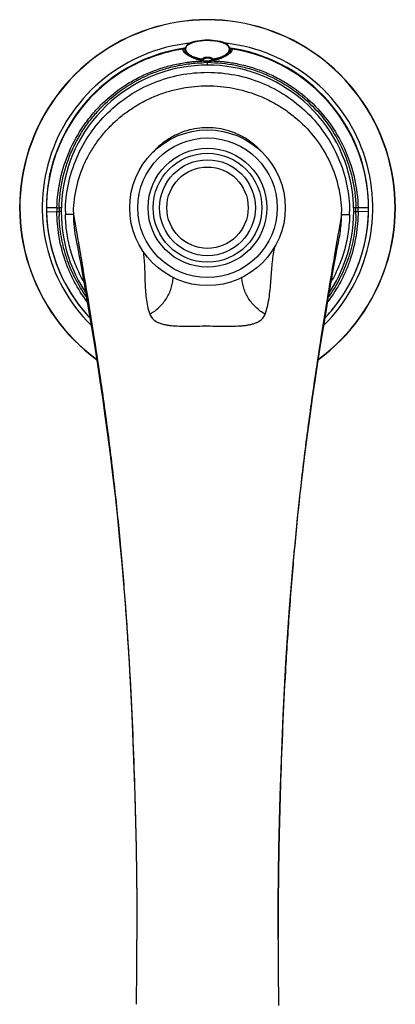
# Model space of a CAD drawing. Units: inches. Extents: x 0 to 60, y 0 to 40.
# Drawn here: x 26.3 to 28.9, y 24.9 to 31.5 of the extents above; entities that cross this region are included whole.
import ezdxf

# ---------------------------------------------------------------- set-up
doc = ezdxf.new("R2010")
doc.units = ezdxf.units.IN
doc.header["$LTSCALE"] = 3.3
doc.header["$MEASUREMENT"] = 0
doc.layers.get('0').update_dxf_attribs({"linetype": 'CONTINUOUS'})

msp = doc.modelspace()

# ---------------------------------------------------------------- linework, layer by layer
at = {"color": 7, "linetype": 'Continuous'}
for p, q in [((27.5513, 31.4008), (27.5436, 31.3999)), ((27.4359, 31.3475), (27.3954, 31.3407)), ((27.4343, 31.3468), (27.4352, 31.3473)), ((27.4412, 31.3406), (27.4411, 31.3205)), ((27.7448, 31.3568), (27.7425, 31.3605)), ((27.7492, 31.3406), (27.7494, 31.3205)), ((27.7973, 31.3403), (27.7545, 31.3475)), ((27.7552, 31.3473), (27.7561, 31.3468)), ((26.5083, 30.2764), (26.5083, 30.2679)), ((28.6821, 30.2663), (28.6821, 30.2764)), ((26.709, 30.0581), (26.7089, 30.0587)), ((28.4815, 30.0582), (28.4814, 30.0579)), ((27.1188, 25.4142), (27.1188, 25.344))]:
    msp.add_line(p, q, dxfattribs=at)
at = {"color": 9, "linetype": 'Continuous'}
for p, q in [((27.438, 31.3473), (27.4402, 31.3477)), ((27.7482, 31.3479), (27.7502, 31.3477)), ((27.7502, 31.3477), (27.7527, 31.3473)), ((27.5604, 31.2792), (27.5599, 31.2738)), ((27.5599, 31.2734), (27.5599, 31.2738)), ((27.5599, 31.2734), (27.5659, 31.2734)), ((27.5659, 31.2734), (27.5653, 31.2752)), ((27.5659, 31.2669), (27.5659, 31.2734)), ((27.6246, 31.2734), (27.6245, 31.267)), ((27.6251, 31.2752), (27.6246, 31.2734)), ((27.6246, 31.2734), (27.6305, 31.2734)), ((27.6306, 31.2738), (27.6301, 31.2792)), ((27.6305, 31.2734), (27.6306, 31.2738)), ((27.5953, 31.2371), (27.5953, 31.2544)), ((26.5796, 30.2764), (26.5083, 30.2764)), ((26.5796, 30.2764), (26.5938, 30.2761)), ((26.5937, 30.274), (26.5938, 30.2761)), ((28.6109, 30.2764), (28.5967, 30.2761)), ((28.6821, 30.2764), (28.6109, 30.2764)), ((26.5086, 30.249), (26.5793, 30.2508)), ((26.5086, 30.249), (26.5086, 30.249)), ((26.5986, 30.2508), (26.5935, 30.2508)), ((26.6084, 30.2508), (26.5986, 30.2508)), ((26.6909, 30.2298), (26.7203, 30.0616)), ((28.4995, 30.2298), (28.4826, 30.1331)), ((28.5821, 30.2508), (28.5918, 30.2508)), ((28.5918, 30.2508), (28.5969, 30.2508)), ((28.6818, 30.249), (28.6112, 30.2508)), ((28.6818, 30.249), (28.6819, 30.249)), ((28.4826, 30.1331), (28.4733, 30.0796)), ((26.7203, 30.0616), (26.7204, 30.061)), ((28.4733, 30.0796), (28.4701, 30.0611))]:
    msp.add_line(p, q, dxfattribs=at)
at = {"color": 7, "linetype": 'Continuous'}
for points in [[(27.5436, 31.3999), (27.536, 31.3988), (27.5285, 31.3976), (27.5213, 31.3963), (27.5142, 31.3947), (27.5073, 31.3931), (27.5006, 31.3912), (27.4942, 31.3892), (27.488, 31.3871), (27.4821, 31.3847), (27.4765, 31.3822), (27.4712, 31.3796), (27.4663, 31.3767), (27.4618, 31.3738), (27.4577, 31.3706), (27.454, 31.3674), (27.4508, 31.364), (27.448, 31.3605)], [(27.7425, 31.3605), (27.7397, 31.364), (27.7365, 31.3674), (27.7328, 31.3706), (27.7287, 31.3738), (27.7242, 31.3767), (27.7192, 31.3796), (27.7139, 31.3822), (27.7083, 31.3847), (27.7024, 31.3871), (27.6963, 31.3892), (27.6898, 31.3912), (27.6832, 31.3931), (27.6763, 31.3947), (27.6692, 31.3963), (27.6619, 31.3976), (27.6544, 31.3988), (27.6468, 31.3999), (27.6391, 31.4008), (27.6312, 31.4016), (27.6233, 31.4022), (27.6153, 31.4026), (27.6073, 31.4029), (27.5992, 31.4031), (27.5911, 31.4031), (27.5831, 31.4029), (27.575, 31.4026), (27.567, 31.4022), (27.5591, 31.4015), (27.5513, 31.4008)], [(27.3954, 31.3407), (27.3207, 31.3239), (27.2473, 31.3019), (27.1756, 31.2748), (27.1058, 31.2425), (27.0385, 31.2054), (26.974, 31.1636), (26.9125, 31.1175), (26.8545, 31.0671), (26.8002, 31.0128), (26.7499, 30.9548), (26.7039, 30.8935), (26.6623, 30.8292), (26.6253, 30.7623), (26.5933, 30.6931), (26.5663, 30.622), (26.5443, 30.5493), (26.5276, 30.4755), (26.516, 30.401), (26.5096, 30.326), (26.5083, 30.2764)], [(27.448, 31.3605), (27.4457, 31.3568), (27.4438, 31.3531), (27.4425, 31.3493), (27.4416, 31.3454), (27.4412, 31.3414), (27.4412, 31.3406)], [(27.7492, 31.3406), (27.7492, 31.3414), (27.7488, 31.3454), (27.7479, 31.3493), (27.7466, 31.3531), (27.7448, 31.3568)], [(28.6821, 30.2764), (28.6809, 30.3237), (28.6747, 30.3986), (28.6633, 30.4732), (28.6467, 30.547), (28.6249, 30.6197), (28.5981, 30.6909), (28.5662, 30.7601), (28.5294, 30.8271), (28.4879, 30.8915), (28.442, 30.9529), (28.3919, 31.011), (28.3377, 31.0655), (28.2798, 31.116), (28.2184, 31.1623), (28.1539, 31.2042), (28.0867, 31.2415), (28.017, 31.2739), (27.9453, 31.3012), (27.8719, 31.3234), (27.7973, 31.3403)], [(26.5083, 30.2679), (26.5084, 30.2591), (26.5085, 30.2502), (26.5086, 30.249)], [(28.6819, 30.249), (28.682, 30.2574), (28.6821, 30.2663)], [(26.5086, 30.249), (26.5106, 30.202), (26.5182, 30.1275), (26.5309, 30.0535), (26.5488, 29.9805), (26.5717, 29.9087), (26.5996, 29.8386), (26.6325, 29.7706), (26.6701, 29.7049), (26.7123, 29.6419), (26.7589, 29.5819), (26.802, 29.5337)], [(28.3885, 29.5338), (28.43, 29.58), (28.4767, 29.6399), (28.519, 29.7028), (28.5568, 29.7684), (28.5898, 29.8364), (28.6179, 29.9064), (28.641, 29.9781), (28.659, 30.0512), (28.6719, 30.1251), (28.6796, 30.1996), (28.6819, 30.249)], [(26.709, 30.0581), (26.7122, 30.0426), (26.7171, 30.0179), (26.7229, 29.9876), (26.7298, 29.9506), (26.7379, 29.9063), (26.747, 29.8555), (26.7569, 29.7992), (26.7678, 29.7362), (26.7799, 29.6655), (26.7929, 29.5884), (26.8065, 29.5063), (26.8211, 29.4171), (26.8364, 29.3211), (26.8524, 29.2195), (26.869, 29.1104), (26.8861, 28.9945), (26.9034, 28.8738), (26.9208, 28.7462), (26.9381, 28.6132), (26.9549, 28.4768), (26.9713, 28.3344), (26.9872, 28.1863), (27.0024, 28.0341), (27.0168, 27.8772), (27.0304, 27.716), (27.0431, 27.5511), (27.055, 27.3821), (27.0658, 27.2093), (27.0757, 27.0337), (27.0845, 26.8561), (27.0924, 26.676), (27.0992, 26.4954), (27.1049, 26.3173), (27.1096, 26.141), (27.1133, 25.9639), (27.1161, 25.7853), (27.118, 25.6018), (27.1188, 25.4142)], [(28.0716, 25.342), (28.0716, 25.4118), (28.0724, 25.5994), (28.0743, 25.7827), (28.0771, 25.9615), (28.0808, 26.1387), (28.0855, 26.3151), (28.0912, 26.4932), (28.098, 26.6739), (28.1058, 26.8539), (28.1146, 27.0315), (28.1245, 27.207), (28.1353, 27.3799), (28.1471, 27.5491), (28.1599, 27.7141), (28.1735, 27.8754), (28.1879, 28.0324), (28.2031, 28.1847), (28.219, 28.3329), (28.2354, 28.4753), (28.2521, 28.6117), (28.2694, 28.7447), (28.2868, 28.8722), (28.3041, 28.9931), (28.3212, 29.1091), (28.3379, 29.2183), (28.3538, 29.3199), (28.3692, 29.416), (28.3838, 29.5053), (28.3974, 29.5875), (28.4104, 29.6647), (28.4225, 29.7354), (28.4335, 29.7985), (28.4434, 29.8549), (28.4525, 29.9058), (28.4606, 29.9501), (28.4675, 29.9873), (28.4733, 30.0177), (28.4782, 30.0426), (28.4815, 30.0582)]]:
    msp.add_lwpolyline(points, dxfattribs=at)
msp.add_circle((27.5952, 30.2764), 0.5248, dxfattribs=at)
at = {"color": 9, "linetype": 'Continuous'}
for radius in [0.4704, 0.4006, 0.3669, 0.3232, 0.2744]:
    msp.add_circle((27.5952, 30.2764), radius, dxfattribs=at)
at = {"color": 7, "linetype": 'Continuous'}
for centre, radius, start, end in [((27.5952, 30.2764), 1.2673, 306.21229, 233.78724), ((27.4364, 31.3446), 0.00302, 98.46691, 112.13018), ((27.7541, 31.3446), 0.00302, 67.92173, 81.53716), ((27.5957, 31.5056), 0.2405, 262.91185, 266.40802), ((27.595, 31.4939), 0.2289, 266.39303, 270.05334), ((27.5952, 30.2507), 0.9869, 326.47373, 213.52718), ((27.6589, 30.232), 0.8407, 348.06423, 352.14189), ((-5.7726, 25.3624), 32.8915, 359.20778, 359.96797), ((60.9459, 25.3624), 32.8744, 180.03559, 180.80533)]:
    msp.add_arc(centre, radius, start, end, dxfattribs=at)
at = {"color": 9, "linetype": 'Continuous'}
for centre, radius, start, end in [((27.5952, 30.2764), 1.2659, 306.27566, 233.72386), ((27.5952, 30.2764), 1.1156, 96.48226, 225.2339), ((27.5952, 30.2764), 1.0864, 98.83064, 165.39518), ((27.597, 30.268), 1.091, 98.86438, 101.84658), ((27.595, 30.2785), 1.0844, 98.46405, 98.83626), ((27.5967, 30.2698), 1.0892, 98.57473, 98.86371), ((27.5949, 30.2792), 1.0837, 98.24526, 98.46403), ((27.5948, 30.2797), 1.0831, 98.05839, 98.24526), ((27.5952, 30.2764), 1.1156, 314.76628, 83.51774), ((27.5952, 30.2764), 1.0865, 6.17389, 81.94154), ((27.5937, 30.27), 1.089, 81.13614, 81.42533), ((27.5934, 30.2681), 1.0909, 78.08686, 81.13541), ((25.0243, 31.2469), 2.571, 0.16691, 0.4251), ((27.5957, 30.257), 0.9974, 90.0248, 91.45081), ((27.5957, 30.2617), 0.9928, 88.6515, 90.02387), ((27.5768, 30.2726), 1.0685, 176.62002, 179.79787), ((27.6139, 30.2726), 1.0682, 0.20168, 3.27245), ((27.5883, 30.2728), 1.0799, 179.81034, 181.26118), ((27.5886, 30.2548), 1.0093, 178.778, 180.22926), ((27.5903, 30.2536), 0.9968, 179.19244, 180.1637), ((27.5905, 30.2536), 0.997, 178.82856, 179.19245), ((26.5148, 27.2261), 3.0511, 88.2266, 88.51703), ((28.6756, 27.2259), 3.0512, 91.48299, 91.77341), ((27.6001, 30.2536), 0.9968, 359.83633, 1.29273), ((27.6018, 30.2548), 1.0094, 359.77079, 1.22195), ((27.6022, 30.2728), 1.0798, 358.73876, 0.18972), ((27.5768, 30.2725), 1.0684, 181.26126, 184.50986), ((26.6028, 35.3256), 5.0748, 269.73409, 269.89514), ((27.5832, 30.2536), 0.9897, 180.16422, 181.77275), ((27.5622, 30.2431), 0.9256, 179.52845, 180.70571), ((27.5055, 30.2299), 0.8146, 178.76199, 180.00494), ((27.5237, 30.2307), 0.8327, 180.06253, 191.92508), ((27.6761, 30.2301), 0.8235, 352.11252, 359.98214), ((27.6846, 30.2299), 0.815, 359.99513, 1.23766), ((27.6281, 30.2431), 0.9257, 359.29432, 0.47141), ((27.6075, 30.2536), 0.9895, 358.60894, 359.83606), ((28.5876, 35.3105), 5.0598, 270.10509, 270.26662), ((27.6134, 30.2726), 1.0687, 355.36621, 358.73818)]:
    msp.add_arc(centre, radius, start, end, dxfattribs=at)
for points, knots in [([(27.5451, 31.3997), (27.5404, 31.3991), (27.5311, 31.3977), (27.5176, 31.3951), (27.505, 31.392), (27.4935, 31.3884), (27.4831, 31.3844), (27.4739, 31.38), (27.466, 31.3752), (27.4594, 31.37), (27.4542, 31.3646), (27.4509, 31.3597), (27.4491, 31.3558), (27.4481, 31.3528), (27.4475, 31.3498), (27.4472, 31.3467), (27.4473, 31.3437), (27.4477, 31.3406), (27.4485, 31.3375), (27.45, 31.3333), (27.4528, 31.328), (27.4558, 31.3241), (27.4574, 31.3222)], [0, 0, 0, 0, 0.098957, 0.193269, 0.282155, 0.365004, 0.441395, 0.51113, 0.574242, 0.631047, 0.682178, 0.728638, 0.750571, 0.771895, 0.792836, 0.813631, 0.834517, 0.855724, 0.877465, 0.899934, 0.947656, 1, 1, 1, 1]), ([(27.741, 31.3565), (27.7405, 31.3575), (27.7395, 31.3596), (27.7369, 31.3637), (27.7335, 31.3676), (27.7295, 31.3712), (27.726, 31.374), (27.7221, 31.3766), (27.7164, 31.38), (27.7082, 31.3841), (27.6973, 31.3883), (27.6851, 31.3921), (27.6717, 31.3954), (27.6574, 31.3981), (27.6422, 31.4002), (27.6264, 31.4017), (27.6101, 31.4026), (27.5937, 31.4028), (27.5772, 31.4025), (27.561, 31.4015), (27.5504, 31.4004), (27.5451, 31.3997)], [0, 0, 0, 0, 0.016336, 0.03336, 0.070005, 0.089892, 0.110928, 0.133179, 0.156687, 0.207568, 0.263645, 0.324763, 0.390577, 0.460573, 0.534092, 0.610347, 0.688452, 0.767452, 0.846361, 0.924191, 1, 1, 1, 1]), ([(27.373, 31.3358), (27.3152, 31.3236), (27.2013, 31.2899), (27.0413, 31.2121), (26.8959, 31.1094), (26.769, 30.9846), (26.6641, 30.8408), (26.5837, 30.682), (26.5304, 30.5122), (26.5137, 30.3946), (26.5102, 30.3356)], [0, 0, 0, 0, 0.125027, 0.250013, 0.375008, 0.500001, 0.624991, 0.74998, 0.874959, 1, 1, 1, 1]), ([(27.4412, 31.3406), (27.4412, 31.3388), (27.4415, 31.3353), (27.4431, 31.3301), (27.4457, 31.3248), (27.4493, 31.3196), (27.4538, 31.3145), (27.4593, 31.3095), (27.4658, 31.3046), (27.4731, 31.2999), (27.4814, 31.2954), (27.4905, 31.2912), (27.5004, 31.2872), (27.5111, 31.2837), (27.5224, 31.2805), (27.5387, 31.2767), (27.5513, 31.2747), (27.5599, 31.2738)], [0, 0, 0, 0, 0.035674, 0.072934, 0.112761, 0.155908, 0.20291, 0.254127, 0.309775, 0.36996, 0.434694, 0.503912, 0.57747, 0.655154, 0.736674, 0.821651, 1, 1, 1, 1]), ([(27.4574, 31.3222), (27.4596, 31.3196), (27.4634, 31.316), (27.4689, 31.3115), (27.4754, 31.3068), (27.4846, 31.3013), (27.4971, 31.2953), (27.511, 31.29), (27.5264, 31.2854), (27.543, 31.2817), (27.5545, 31.2799), (27.5604, 31.2792)], [0, 0, 0, 0, 0.088991, 0.137441, 0.188596, 0.299084, 0.420437, 0.552222, 0.693635, 0.843447, 1, 1, 1, 1]), ([(27.6301, 31.2792), (27.6348, 31.2797), (27.644, 31.2811), (27.6575, 31.2838), (27.6702, 31.2872), (27.6822, 31.291), (27.6932, 31.2953), (27.7032, 31.3), (27.7123, 31.3051), (27.7202, 31.3104), (27.727, 31.3159), (27.7327, 31.3216), (27.7372, 31.3274), (27.7405, 31.3333), (27.7423, 31.3383), (27.743, 31.3422), (27.7433, 31.3451), (27.7432, 31.348), (27.7428, 31.3509), (27.7421, 31.3537), (27.7414, 31.3556), (27.741, 31.3565)], [0, 0, 0, 0, 0.094207, 0.185362, 0.272804, 0.355984, 0.434486, 0.508016, 0.576392, 0.639545, 0.697522, 0.750501, 0.798829, 0.843064, 0.884029, 0.903652, 0.922906, 0.941974, 0.961049, 0.980327, 1, 1, 1, 1]), ([(27.6306, 31.2738), (27.6391, 31.2747), (27.6517, 31.2767), (27.668, 31.2805), (27.6794, 31.2837), (27.69, 31.2872), (27.7, 31.2912), (27.7091, 31.2954), (27.7173, 31.2999), (27.7247, 31.3046), (27.7311, 31.3095), (27.7366, 31.3145), (27.7412, 31.3196), (27.7448, 31.3248), (27.7473, 31.3301), (27.7489, 31.3353), (27.7492, 31.3388), (27.7492, 31.3406)], [0, 0, 0, 0, 0.178371, 0.263349, 0.34487, 0.422558, 0.49612, 0.565339, 0.630074, 0.69026, 0.745908, 0.797123, 0.844123, 0.887265, 0.927085, 0.964336, 1, 1, 1, 1]), ([(28.6803, 30.3336), (28.6769, 30.3926), (28.6605, 30.5103), (28.6075, 30.6803), (28.5273, 30.8393), (28.4225, 30.9834), (28.2958, 31.1084), (28.1504, 31.2113), (27.9904, 31.2894), (27.8765, 31.3233), (27.8186, 31.3355)], [0, 0, 0, 0, 0.125035, 0.250016, 0.375012, 0.500005, 0.624998, 0.749991, 0.874972, 1, 1, 1, 1]), ([(26.5796, 30.2764), (26.5811, 30.3416), (26.5971, 30.4721), (26.6578, 30.6594), (26.7378, 30.803), (26.8172, 30.9069), (26.9061, 31.0028), (27.0089, 31.0849), (27.1217, 31.151), (27.2108, 31.1923), (27.288, 31.2193), (27.3511, 31.2364), (27.399, 31.2469), (27.4393, 31.2539), (27.4717, 31.2583), (27.496, 31.261), (27.5204, 31.2632), (27.5449, 31.2648), (27.5694, 31.2655), (27.5857, 31.2656), (27.5939, 31.2656)], [0, 0, 0, 0, 0.124919, 0.24984, 0.374761, 0.437294, 0.499827, 0.624743, 0.687275, 0.749807, 0.81234, 0.843615, 0.874891, 0.906167, 0.921806, 0.937444, 0.953085, 0.968724, 0.984361, 1, 1, 1, 1]), ([(27.5599, 31.2738), (27.5604, 31.2739), (27.5615, 31.2743), (27.563, 31.2747), (27.5641, 31.275), (27.5649, 31.2752), (27.5652, 31.2752), (27.5653, 31.2752)], [0, 0, 0, 0, 0.302638, 0.591941, 0.8338, 0.927851, 1, 1, 1, 1]), ([(27.5604, 31.2792), (27.5609, 31.2801), (27.5623, 31.2819), (27.5646, 31.2839), (27.5668, 31.2854), (27.5694, 31.2868), (27.573, 31.2885), (27.5779, 31.29), (27.5834, 31.2912), (27.5892, 31.2919), (27.5952, 31.2922), (27.6012, 31.2919), (27.607, 31.2912), (27.6125, 31.29), (27.6174, 31.2885), (27.6211, 31.2868), (27.6236, 31.2854), (27.6258, 31.2839), (27.6281, 31.2819), (27.6295, 31.2801), (27.6301, 31.2792)], [0, 0, 0, 0, 0.042192, 0.089941, 0.116184, 0.144077, 0.204815, 0.271899, 0.344464, 0.421094, 0.4999, 0.578717, 0.655369, 0.72796, 0.795076, 0.855849, 0.883753, 0.91001, 0.957792, 1, 1, 1, 1]), ([(27.5653, 31.2752), (27.5651, 31.2757), (27.5645, 31.2767), (27.5635, 31.2776), (27.5626, 31.2783), (27.5619, 31.2787), (27.5611, 31.279), (27.5606, 31.2791), (27.5604, 31.2792)], [0, 0, 0, 0, 0.250407, 0.50475, 0.631533, 0.756768, 0.879949, 1, 1, 1, 1]), ([(27.5659, 31.2734), (27.5663, 31.2743), (27.5674, 31.2761), (27.5696, 31.2786), (27.5726, 31.2809), (27.5761, 31.2829), (27.5803, 31.2845), (27.585, 31.2858), (27.59, 31.2866), (27.5952, 31.2868), (27.6004, 31.2866), (27.6055, 31.2858), (27.6101, 31.2845), (27.6143, 31.2829), (27.6179, 31.2809), (27.6208, 31.2786), (27.6231, 31.2761), (27.6241, 31.2743), (27.6246, 31.2734)], [0, 0, 0, 0, 0.044802, 0.093867, 0.148182, 0.208387, 0.274552, 0.346127, 0.421876, 0.499921, 0.577977, 0.653749, 0.725347, 0.79154, 0.851774, 0.906111, 0.955195, 1, 1, 1, 1]), ([(27.5965, 31.2656), (27.6047, 31.2656), (27.621, 31.2657), (27.6456, 31.2651), (27.67, 31.2636), (27.6945, 31.2615), (27.7188, 31.2589), (27.7512, 31.2546), (27.7915, 31.2478), (27.8394, 31.2373), (27.9026, 31.2202), (27.9798, 31.1931), (28.0688, 31.1516), (28.1815, 31.0853), (28.3097, 30.9824), (28.4366, 30.8317), (28.5325, 30.6596), (28.5933, 30.4722), (28.6093, 30.3416), (28.6109, 30.2764)], [0, 0, 0, 0, 0.01564, 0.031278, 0.046919, 0.062563, 0.078203, 0.093844, 0.125124, 0.156404, 0.187684, 0.250225, 0.312767, 0.375309, 0.500247, 0.625186, 0.750124, 0.875063, 1, 1, 1, 1]), ([(27.6301, 31.2792), (27.6296, 31.2791), (27.6288, 31.2788), (27.6278, 31.2783), (27.6269, 31.2776), (27.6259, 31.2767), (27.6253, 31.2757), (27.6251, 31.2752)], [0, 0, 0, 0, 0.242808, 0.368139, 0.494934, 0.749352, 1, 1, 1, 1]), ([(27.6251, 31.2752), (27.6252, 31.2752), (27.6255, 31.2752), (27.6263, 31.275), (27.6274, 31.2747), (27.629, 31.2743), (27.63, 31.2739), (27.6306, 31.2738)], [0, 0, 0, 0, 0.072147, 0.166197, 0.408057, 0.697362, 1, 1, 1, 1]), ([(26.5938, 30.2761), (26.5952, 30.3395), (26.6103, 30.4664), (26.6588, 30.6185), (26.7144, 30.7328), (26.7641, 30.8144), (26.8212, 30.8908), (26.9067, 30.985), (27.0298, 31.0868), (27.1699, 31.1634), (27.289, 31.208), (27.3812, 31.2327), (27.4752, 31.2487), (27.5387, 31.2533), (27.5705, 31.2541)], [0, 0, 0, 0, 0.124895, 0.249805, 0.312338, 0.374876, 0.437422, 0.499975, 0.624946, 0.749892, 0.812425, 0.874953, 0.937476, 1, 1, 1, 1]), ([(27.6191, 31.2542), (27.6825, 31.2527), (27.7779, 31.2412), (27.9007, 31.2083), (28.0199, 31.1638), (28.1602, 31.0871), (28.308, 30.9651), (28.4299, 30.8172), (28.5066, 30.677), (28.551, 30.5578), (28.5756, 30.4655), (28.5914, 30.3714), (28.5959, 30.3079), (28.5967, 30.2761)], [0, 0, 0, 0, 0.124921, 0.187459, 0.250001, 0.374966, 0.499947, 0.624914, 0.749857, 0.812393, 0.874926, 0.937461, 1, 1, 1, 1]), ([(26.6366, 30.2507), (26.6371, 30.3126), (26.6507, 30.4367), (26.7073, 30.6148), (26.7979, 30.7783), (26.9186, 30.921), (27.0647, 31.0377), (27.2304, 31.1241), (27.4096, 31.1771), (27.5957, 31.195), (27.7817, 31.177), (27.9609, 31.1238), (28.1265, 31.0372), (28.2724, 30.9205), (28.3929, 30.7778), (28.4833, 30.6144), (28.5398, 30.4365), (28.5533, 30.3125), (28.5538, 30.2507)], [0, 0, 0, 0, 0.062517, 0.12503, 0.187546, 0.250063, 0.312584, 0.375106, 0.437629, 0.500153, 0.562677, 0.6252, 0.687713, 0.750205, 0.812675, 0.875128, 0.937568, 1, 1, 1, 1]), ([(26.6911, 30.2475), (26.6923, 30.3047), (26.7069, 30.419), (26.7537, 30.5551), (26.8071, 30.6565), (26.8544, 30.7282), (26.9085, 30.795), (26.9689, 30.8563), (27.0348, 30.9114), (27.1057, 30.9601), (27.1807, 31.002), (27.2594, 31.0366), (27.3409, 31.0638), (27.4246, 31.0834), (27.5098, 31.0952), (27.6242, 31.1004), (27.7674, 31.0872), (27.9057, 31.0479), (28.0105, 31.0017), (28.0855, 30.9597), (28.1563, 30.911), (28.244, 30.8375), (28.3398, 30.7302), (28.4276, 30.5818), (28.4836, 30.4188), (28.4981, 30.3046), (28.4993, 30.2475)], [0, 0, 0, 0, 0.062484, 0.124958, 0.156234, 0.187516, 0.218793, 0.250068, 0.281345, 0.312624, 0.343901, 0.375177, 0.406455, 0.437733, 0.469009, 0.500286, 0.562774, 0.625262, 0.656536, 0.687807, 0.719076, 0.750338, 0.812776, 0.875196, 0.937602, 1, 1, 1, 1]), ([(27.5954, 30.8159), (27.5483, 30.8159), (27.4636, 30.8034), (27.358, 30.7585), (27.282, 30.7059), (27.2426, 30.6677), (27.2259, 30.6491)], [0, 0, 0, 0, 0.338624, 0.606467, 0.819813, 1, 1, 1, 1]), ([(27.9685, 30.6452), (27.9518, 30.6641), (27.9123, 30.7031), (27.8359, 30.7568), (27.7521, 30.793), (27.6685, 30.8121), (27.6205, 30.8159), (27.5954, 30.8159)], [0, 0, 0, 0, 0.179781, 0.392349, 0.659606, 0.821818, 1, 1, 1, 1]), ([(26.7838, 29.642), (26.751, 29.6854), (26.7069, 29.7547), (26.6599, 29.853), (26.6211, 29.9548), (26.5883, 30.0874), (26.5793, 30.1964), (26.5793, 30.2508)], [0, 0, 0, 0, 0.249947, 0.375022, 0.500096, 0.750048, 1, 1, 1, 1]), ([(26.778, 29.6764), (26.7497, 29.7161), (26.699, 29.7998), (26.6421, 29.935), (26.6057, 30.077), (26.5955, 30.1743), (26.594, 30.223)], [0, 0, 0, 0, 0.250034, 0.500036, 0.750016, 1, 1, 1, 1]), ([(26.7604, 29.7785), (26.7408, 29.8128), (26.7058, 29.884), (26.6673, 29.9966), (26.6432, 30.113), (26.6372, 30.1922), (26.6367, 30.2317)], [0, 0, 0, 0, 0.25004, 0.500051, 0.750036, 1, 1, 1, 1]), ([(26.6909, 30.2298), (26.6908, 30.2299), (26.6904, 30.23), (26.6896, 30.2301), (26.6884, 30.2303), (26.6868, 30.2304), (26.6847, 30.2305), (26.6822, 30.2306), (26.6793, 30.2308), (26.6747, 30.2309), (26.6679, 30.2311), (26.6587, 30.2313), (26.6481, 30.2315), (26.6406, 30.2316), (26.6367, 30.2317)], [0, 0, 0, 0, 0.006991, 0.02175, 0.044367, 0.0748, 0.112987, 0.158855, 0.212271, 0.273065, 0.416111, 0.586553, 0.782119, 1, 1, 1, 1]), ([(28.6112, 30.2508), (28.6111, 30.1964), (28.6021, 30.0874), (28.5693, 29.9548), (28.5305, 29.853), (28.4835, 29.7547), (28.4394, 29.6854), (28.4066, 29.642)], [0, 0, 0, 0, 0.249952, 0.499904, 0.624978, 0.750053, 1, 1, 1, 1]), ([(28.5966, 30.2296), (28.5954, 30.1804), (28.5857, 30.082), (28.5495, 29.9383), (28.4924, 29.8015), (28.4412, 29.7169), (28.4127, 29.6767)], [0, 0, 0, 0, 0.249961, 0.499945, 0.749953, 1, 1, 1, 1]), ([(28.5538, 30.2317), (28.5533, 30.1922), (28.5472, 30.1131), (28.5232, 29.9966), (28.4846, 29.8841), (28.4497, 29.8129), (28.4301, 29.7786)], [0, 0, 0, 0, 0.249936, 0.500032, 0.750005, 1, 1, 1, 1]), ([(28.4995, 30.2298), (28.4996, 30.2299), (28.5, 30.23), (28.5008, 30.2301), (28.502, 30.2303), (28.5037, 30.2304), (28.5057, 30.2305), (28.5082, 30.2306), (28.5111, 30.2308), (28.5158, 30.2309), (28.5226, 30.2311), (28.5318, 30.2313), (28.5423, 30.2315), (28.5498, 30.2316), (28.5538, 30.2317)], [0, 0, 0, 0, 0.006991, 0.02175, 0.044367, 0.0748, 0.112988, 0.158855, 0.212271, 0.273065, 0.416111, 0.586553, 0.78212, 1, 1, 1, 1]), ([(26.5117, 30.1885), (26.5165, 30.1279), (26.5363, 30.0073), (26.596, 29.8341), (26.6842, 29.6736), (26.7601, 29.5778), (26.8017, 29.5336)], [0, 0, 0, 0, 0.250084, 0.500047, 0.750018, 1, 1, 1, 1]), ([(28.3887, 29.5335), (28.4302, 29.5776), (28.5059, 29.6731), (28.5939, 29.833), (28.6536, 30.0056), (28.6737, 30.1258), (28.6786, 30.1862)], [0, 0, 0, 0, 0.249983, 0.499938, 0.749899, 1, 1, 1, 1]), ([(26.7204, 30.061), (26.7295, 30.0087), (26.7548, 29.8615), (26.792, 29.6392), (26.8353, 29.3695), (26.8707, 29.1365), (26.9019, 28.9161), (26.9357, 28.6642), (26.9747, 28.3366), (27.0139, 27.9384), (27.0457, 27.5412), (27.0705, 27.1522), (27.089, 26.7766), (27.1025, 26.4176), (27.1152, 25.9449), (27.1189, 25.5916), (27.1188, 25.3521)], [0, 0, 0, 0, 0.033626, 0.094674, 0.142924, 0.20673, 0.24408, 0.284024, 0.367881, 0.45317, 0.537684, 0.620457, 0.700215, 0.776058, 0.848199, 1, 1, 1, 1]), ([(27.9844, 29.5587), (27.9918, 29.5779), (28.003, 29.6177), (28.0132, 29.6785), (28.0195, 29.7391), (28.0239, 29.7986), (28.0281, 29.8563), (28.0333, 29.9117), (28.0404, 29.9643), (28.0466, 29.9983), (28.05, 30.0147)], [0, 0, 0, 0, 0.133934, 0.267484, 0.399816, 0.529535, 0.65524, 0.775841, 0.890765, 1, 1, 1, 1]), ([(28.4701, 30.0611), (28.461, 30.0088), (28.4359, 29.8627), (28.3989, 29.6424), (28.3562, 29.3762), (28.3212, 29.1462), (28.2902, 28.9282), (28.2564, 28.6775), (28.2172, 28.3501), (28.1776, 27.9506), (28.1454, 27.5513), (28.1204, 27.1601), (28.1017, 26.7826), (28.0881, 26.4221), (28.0753, 25.9476), (28.0715, 25.593), (28.0716, 25.3527)], [0, 0, 0, 0, 0.033611, 0.094026, 0.141578, 0.204537, 0.241509, 0.28118, 0.36491, 0.45056, 0.535643, 0.618919, 0.699058, 0.775209, 0.847653, 1, 1, 1, 1]), ([(27.1616, 29.9809), (27.1637, 29.9651), (27.1672, 29.9327), (27.1713, 29.8649), (27.1726, 29.7945), (27.1758, 29.7223), (27.1806, 29.6671), (27.1894, 29.6121), (27.1995, 29.5762), (27.206, 29.5589)], [0, 0, 0, 0, 0.112124, 0.229718, 0.478757, 0.607979, 0.738584, 0.869428, 1, 1, 1, 1]), ([(27.206, 29.5589), (27.2288, 29.5718), (27.271, 29.603), (27.3128, 29.6533), (27.3374, 29.698), (27.3512, 29.7331), (27.3601, 29.7692), (27.3627, 29.7937), (27.3631, 29.8059)], [0, 0, 0, 0, 0.257343, 0.51078, 0.635559, 0.758691, 0.880136, 1, 1, 1, 1]), ([(27.9844, 29.5587), (27.9616, 29.5717), (27.9194, 29.6029), (27.8777, 29.6532), (27.853, 29.698), (27.8392, 29.7331), (27.8303, 29.7692), (27.8277, 29.7937), (27.8273, 29.8059)], [0, 0, 0, 0, 0.257347, 0.510818, 0.635609, 0.758742, 0.880172, 1, 1, 1, 1]), ([(27.206, 29.5589), (27.2078, 29.554), (27.2124, 29.5446), (27.2218, 29.5317), (27.2337, 29.5201), (27.2483, 29.5099), (27.2655, 29.5012), (27.2854, 29.494), (27.3081, 29.4882), (27.3333, 29.4839), (27.361, 29.4809), (27.4019, 29.4785), (27.4567, 29.478), (27.5249, 29.479), (27.5715, 29.4794), (27.5951, 29.4793)], [0, 0, 0, 0, 0.037217, 0.074934, 0.114273, 0.156357, 0.202224, 0.252741, 0.308529, 0.36991, 0.436862, 0.508898, 0.664872, 0.830532, 1, 1, 1, 1]), ([(27.5951, 29.4793), (27.6186, 29.4793), (27.6652, 29.4789), (27.7335, 29.4779), (27.7882, 29.4784), (27.8291, 29.4809), (27.8568, 29.4838), (27.8821, 29.4882), (27.9047, 29.4939), (27.9246, 29.5011), (27.9419, 29.5098), (27.9565, 29.52), (27.9685, 29.5315), (27.9779, 29.5444), (27.9825, 29.5538), (27.9844, 29.5587)], [0, 0, 0, 0, 0.169447, 0.335055, 0.490957, 0.562963, 0.629899, 0.691281, 0.747085, 0.797634, 0.843543, 0.88567, 0.925045, 0.962784, 1, 1, 1, 1])]:
    msp.add_open_spline(points, degree=3, knots=knots, dxfattribs=at)
at = {"color": 7, "linetype": 'Continuous'}
for points, knots in [([(27.4693, 31.3848), (27.4776, 31.3882), (27.496, 31.3947), (27.5377, 31.4049), (27.5717, 31.4081), (27.5952, 31.4081)], [0, 0, 0, 0, 0.209936, 0.452918, 1, 1, 1, 1]), ([(27.5952, 31.4081), (27.6187, 31.4081), (27.6527, 31.4049), (27.6945, 31.3947), (27.7128, 31.3882), (27.7212, 31.3848)], [0, 0, 0, 0, 0.547084, 0.790066, 1, 1, 1, 1]), ([(27.4302, 31.3386), (27.4302, 31.3401), (27.431, 31.3433), (27.4331, 31.3457), (27.4343, 31.3468)], [0, 0, 0, 0, 0.478702, 1, 1, 1, 1]), ([(27.4388, 31.3227), (27.4375, 31.3241), (27.4351, 31.3268), (27.4317, 31.3319), (27.4302, 31.336), (27.4302, 31.3386)], [0, 0, 0, 0, 0.311019, 0.578789, 1, 1, 1, 1]), ([(27.4359, 31.3475), (27.4368, 31.3477), (27.4383, 31.3472), (27.4401, 31.346), (27.4411, 31.3451), (27.4415, 31.3446)], [0, 0, 0, 0, 0.411865, 0.680583, 1, 1, 1, 1]), ([(27.566, 31.2669), (27.5514, 31.2687), (27.5241, 31.2747), (27.4928, 31.287), (27.4715, 31.2982), (27.4583, 31.3064), (27.4475, 31.3144), (27.4413, 31.32), (27.4388, 31.3227)], [0, 0, 0, 0, 0.312232, 0.590912, 0.713886, 0.823951, 0.919727, 1, 1, 1, 1]), ([(27.4693, 31.3848), (27.4678, 31.3842), (27.4648, 31.3825), (27.4595, 31.3776), (27.4569, 31.3725), (27.4556, 31.3689)], [0, 0, 0, 0, 0.226309, 0.463351, 1, 1, 1, 1]), ([(27.7516, 31.3226), (27.749, 31.3199), (27.7428, 31.3143), (27.732, 31.3063), (27.7189, 31.2982), (27.6977, 31.287), (27.6664, 31.2747), (27.6392, 31.2687), (27.6247, 31.2669)], [0, 0, 0, 0, 0.080461, 0.176353, 0.286468, 0.409433, 0.687973, 1, 1, 1, 1]), ([(27.7348, 31.3689), (27.7336, 31.3725), (27.7309, 31.3776), (27.7256, 31.3825), (27.7227, 31.3842), (27.7212, 31.3848)], [0, 0, 0, 0, 0.536649, 0.773691, 1, 1, 1, 1]), ([(27.7495, 31.3452), (27.7499, 31.3456), (27.7513, 31.3468), (27.7533, 31.3477), (27.7545, 31.3475)], [0, 0, 0, 0, 0.315744, 1, 1, 1, 1]), ([(27.7602, 31.3386), (27.7602, 31.336), (27.7587, 31.3318), (27.7552, 31.3267), (27.7529, 31.324), (27.7516, 31.3226)], [0, 0, 0, 0, 0.420736, 0.688631, 1, 1, 1, 1]), ([(27.7561, 31.3468), (27.7564, 31.3465), (27.7576, 31.3454), (27.7586, 31.3442), (27.7591, 31.3432)], [0, 0, 0, 0, 0.267276, 1, 1, 1, 1]), ([(27.7591, 31.3432), (27.7596, 31.3421), (27.7601, 31.3406), (27.7602, 31.339), (27.7602, 31.3386)], [0, 0, 0, 0, 0.746003, 1, 1, 1, 1]), ([(27.6247, 31.2669), (27.6223, 31.2666), (27.6125, 31.2655), (27.6026, 31.265), (27.5952, 31.2651)], [0, 0, 0, 0, 0.248843, 1, 1, 1, 1])]:
    msp.add_open_spline(points, degree=3, knots=knots, dxfattribs=at)
at = {"color": 9, "linetype": 'Continuous'}
for points in [[(26.5439, 30.5504), (26.5503, 30.5745), (26.5578, 30.5984), (26.5662, 30.6219)], [(26.529, 30.4822), (26.5333, 30.505), (26.5384, 30.5278), (26.5443, 30.5503)]]:
    msp.add_open_spline(points, degree=3, dxfattribs=at)

doc.saveas('drawing.dxf')
